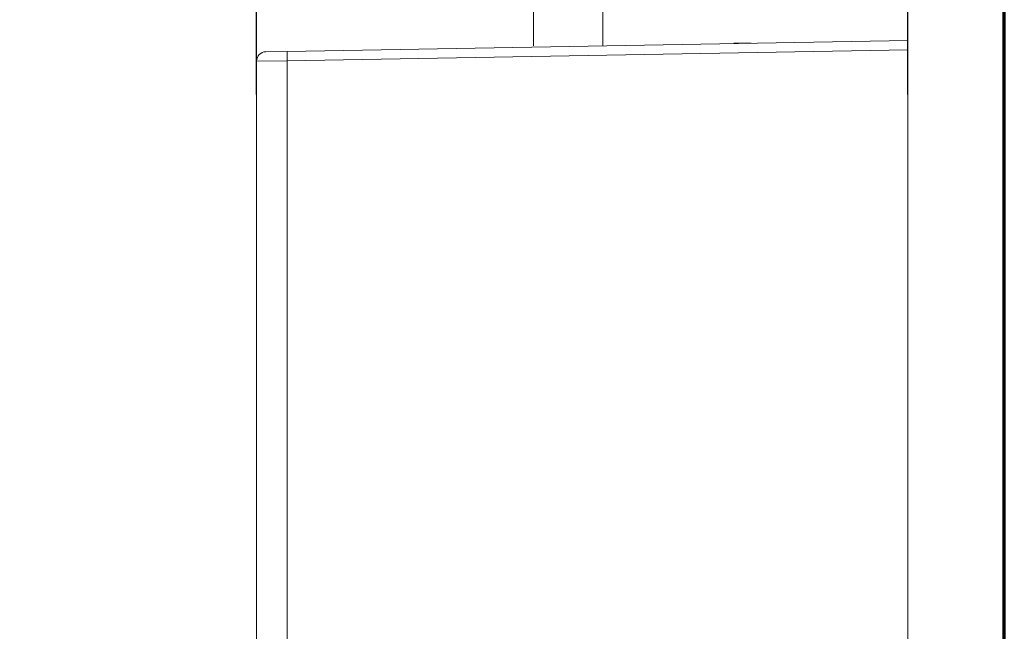
# Model space of a CAD drawing. Units: inches. Extents: x 5602 to 6134, y 6 to 301.
# Drawn here: x 6057 to 6099, y 88 to 114 of the extents above; entities that cross this region are included whole.
import ezdxf

# ---------------------------------------------------------------- set-up
doc = ezdxf.new("R2010")
doc.units = ezdxf.units.IN
doc.header["$MEASUREMENT"] = 0
doc.layers.add('Layer 1', color=7, linetype='Continuous', lineweight=0)
doc.styles.get("Standard").update_dxf_attribs({"font": 'arial.ttf'})
doc.dimstyles.new('Copy of Standard', dxfattribs={"dimtxt": 3, "dimasz": 3, "dimexe": 0.3, "dimexo": 0.3, "dimgap": 0.3, "dimtad": 1, "dimdec": 4, "dimzin": 0, "dimdsep": 46, "dimtxsty": 'Standard', "dimcen": 0.09, "dimadec": 0, "dimazin": 0, "dimtfac": 1, "dimtdec": 4, "dimtofl": 0, "dimtmove": 0, "dimatfit": 3, "dimfxl": 1, "dimtolj": 1, "dimtzin": 0, "dimarcsym": 0})

# ---------------------------------------------------------------- blocks, each defined once
blk = doc.blocks.new('*D92')
at = {"color": 0, "lineweight": -2, "transparency": 16777216}
for p, q in [((6067.391, 119.328), (6057.423, 119.328)), ((6067.391, 110.902), (6067.391, 119.628)), ((6091.782, 119.328), (6070.391, 119.328)), ((6094.782, 110.902), (6094.782, 119.628))]:
    blk.add_line(p, q, dxfattribs=at)
at = {"color": 0, "transparency": 16777216}
for points in [[(6070.391, 119.828), (6070.391, 118.828), (6067.391, 119.328)], [(6091.782, 119.828), (6091.782, 118.828), (6094.782, 119.328)]]:
    blk.add_solid(points, dxfattribs=at)
at = {"layer": 'Defpoints', "color": 0, "transparency": 16777216}
for p in [(6094.782, 119.328), (6067.391, 110.602), (6094.782, 110.602)]:
    blk.add_point(p, dxfattribs=at)
at = {"color": 0, "transparency": 16777216, "insert": (6060.907, 121.16), "char_height": 3, "attachment_point": 5}
blk.add_mtext('\\A1;105', dxfattribs=at)

msp = doc.modelspace()

# ---------------------------------------------------------------- linework, layer by layer
at = {"layer": 'Layer 1', "lineweight": 70}
msp.add_line((6098.84478, 21.23107), (6098.84478, 233.36448), dxfattribs=at)
at = {"layer": 'Layer 1', "lineweight": 20}
for p, q in [((6079.04492, 122.826), (6079.04492, 112.94687)), ((6068.67872, 112.71527), (6094.782, 113.17081)), ((6094.782, 113.17081), (6094.782, 112.77776)), ((6067.77745, 112.69964), (6068.67872, 112.71527)), ((6094.782, 112.77776), (6068.67872, 112.32222)), ((6087.83342, 113.05593), (6087.46519, 113.05593)), ((6087.83342, 113.05593), (6088.20165, 113.05593)), ((6094.782, 87.61008), (6094.782, 112.77776)), ((6068.67872, 112.32222), (6067.39114, 112.30629)), ((6067.39114, 83.63001), (6067.39114, 112.30629)), ((6068.67872, 112.32222), (6068.67872, 83.61438))]:
    msp.add_line(p, q, dxfattribs=at)
for points in [[(6081.94879, 112.94687), (6081.94814, 116.57641), (6081.94749, 119.03185), (6081.94683, 121.94149)], [(6067.77745, 112.69964), (6067.563, 112.69566), (6067.39114, 112.52074), (6067.39114, 112.30629)], [(6068.67872, 112.71527), (6068.67413, 112.58415), (6068.67413, 112.45334), (6068.67872, 112.32222)]]:
    msp.add_open_spline(points, degree=3, dxfattribs=at)
msp.add_open_spline([(6087.78256, 113.06389), (6087.79574, 113.06389), (6087.80891, 113.06389), (6087.823, 113.06389), (6087.8374, 113.06389), (6087.85302, 113.06389), (6087.86712, 113.06389), (6087.86987, 113.06389), (6087.87232, 113.06389), (6087.87477, 113.06389)], degree=3, knots=[0, 0, 0, 0, 1, 1, 1, 2, 2, 2, 3, 3, 3, 3], dxfattribs=at)

# ---------------------------------------------------------------- dimensions: what is measured, and where the dimension line sits
dim = msp.add_linear_dim(base=(6094.782, 119.32785), p1=(6067.39114, 110.60223), p2=(6094.782, 110.60223), text='105', dimstyle='Copy of Standard')
dim.commit()
dim.dimension.update_dxf_attribs({"geometry": '*D92', "text_midpoint": (6060.90697, 119.32785), "dimtype": 160})

doc.saveas('drawing.dxf')
